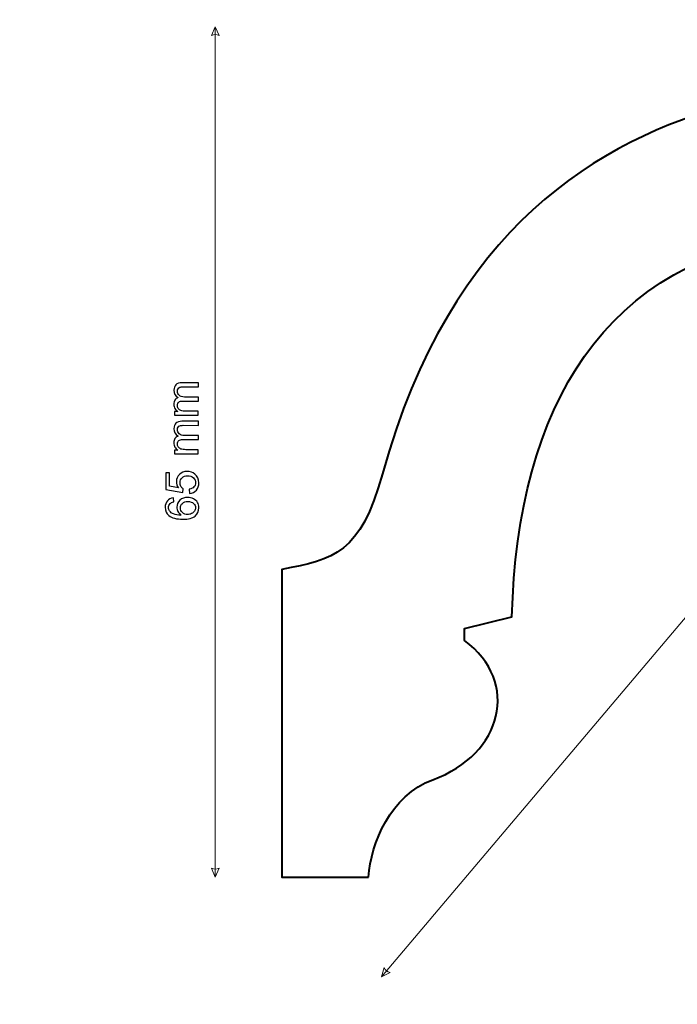
# Model space of a CAD drawing. Units: millimetres. Extents: x -148 to 148, y -105 to 105.
# Drawn here: x 48 to 98, y -27 to 48 of the extents above; entities that cross this region are included whole.
import ezdxf

# ---------------------------------------------------------------- set-up
doc = ezdxf.new("R2010")
doc.units = ezdxf.units.MM
doc.header["$MEASUREMENT"] = 0
doc.layers.add('Layer 1', color=7, linetype='Continuous')

msp = doc.modelspace()

# ---------------------------------------------------------------- linework, layer by layer
at = {"layer": 'Layer 1', "color": 250, "lineweight": -3}
msp.add_open_spline([(141.5001, 85.0001), (141.5001, 85.0001), (141.5001, -98.0001), (141.5001, -98.0001), (141.5001, -98.0001), (141.5001, -98.0001), (-141.5001, -98.0001), (-141.5001, -98.0001), (-141.5001, -98.0001), (-141.5001, -98.0001), (-141.5001, 85.0001), (-141.5001, 85.0001), (-141.5001, 85.0001), (-141.5001, 85.0001), (141.5001, 85.0001), (141.5001, 85.0001)], degree=3, knots=[0, 0, 0, 0, 0.25, 0.25, 0.25, 0.25, 0.5, 0.5, 0.5, 0.5, 0.75, 0.75, 0.75, 0.75, 1, 1, 1, 1], dxfattribs=at)
at = {"layer": 'Layer 1', "color": 51, "lineweight": 5}
for points in [[(62.9126, 47.8079), (62.9126, 47.8079), (62.6222, 47.1304), (62.6222, 47.1304), (62.6222, 47.1304), (62.8158, 47.2272), (63.0093, 47.2272), (63.2029, 47.1304), (63.2029, 47.1304), (63.2029, 47.1304), (62.9126, 47.8079), (62.9126, 47.8079)], [(62.9126, -17.1907), (62.9126, -17.1907), (62.6222, -16.5132), (62.6222, -16.5132), (62.6222, -16.5132), (62.8158, -16.61), (63.0093, -16.61), (63.2029, -16.5132), (63.2029, -16.5132), (63.2029, -16.5132), (62.9126, -17.1907), (62.9126, -17.1907)], [(75.6132, -24.8107), (75.6132, -24.8107), (75.8291, -24.106), (75.8291, -24.106), (75.8291, -24.106), (75.9143, -24.3049), (76.0621, -24.4299), (76.2724, -24.481), (76.2724, -24.481), (76.2724, -24.481), (75.6132, -24.8107), (75.6132, -24.8107)]]:
    msp.add_open_spline(points, degree=3, knots=[0, 0, 0, 0, 0.3333333, 0.3333333, 0.3333333, 0.3333333, 0.6666667, 0.6666667, 0.6666667, 0.6666667, 1, 1, 1, 1], dxfattribs=at)
for points in [[(62.9126, -17.1907), (62.9126, -17.1907), (62.9126, 47.8079), (62.9126, 47.8079)], [(75.6132, -24.8107), (75.6132, -24.8107), (130.6123, 40.1886), (130.6123, 40.1886)]]:
    msp.add_open_spline(points, degree=3, dxfattribs=at)
at = {"layer": 'Layer 1', "color": 7, "lineweight": 40}
msp.add_open_spline([(74.6321, -17.1912), (74.6321, -17.1912), (67.9932, -17.1907), (67.9932, -17.1907), (67.9932, -17.1907), (67.9932, -17.1907), (67.9921, 6.3291), (67.9921, 6.3291), (67.9921, 6.3291), (71.9852, 7.0714), (74.0047, 7.5396), (75.6909, 13.636), (75.6909, 13.636), (80.8983, 32.4621), (92.2354, 39.1661), (102.4048, 41.8988), (102.4048, 41.8988), (102.4048, 41.8988), (104.4049, 47.8084), (104.4049, 47.8084), (104.4049, 47.8084), (104.4049, 47.8084), (122.9921, 47.8089), (122.9921, 47.8089), (122.9921, 47.8089), (122.9921, 47.8089), (122.9924, 41.8993), (122.9924, 41.8993), (122.9924, 41.8993), (113.4847, 41.1736), (119.0651, 36.1131), (108.7384, 35.857), (108.7384, 35.857), (108.7384, 35.857), (107.747, 31.9173), (107.747, 31.9173), (107.747, 31.9173), (92.6143, 30.0903), (86.0055, 18.7408), (85.5927, 2.6996), (85.5927, 2.6996), (85.5927, 2.6996), (81.9547, 1.8036), (81.9547, 1.8036), (81.9547, 1.8036), (81.9547, 1.8036), (81.9547, 0.9077), (81.9547, 0.9077), (81.9547, 0.9077), (86.2606, -2.3141), (84.8958, -7.7818), (79.5463, -9.7434), (79.5463, -9.7434), (76.3035, -10.9329), (74.8146, -14.6049), (74.6321, -17.1912)], degree=3, knots=[0, 0, 0, 0, 0.0714286, 0.0714286, 0.0714286, 0.0714286, 0.1428571, 0.1428571, 0.1428571, 0.1428571, 0.2142857, 0.2142857, 0.2142857, 0.2142857, 0.2857143, 0.2857143, 0.2857143, 0.2857143, 0.3571429, 0.3571429, 0.3571429, 0.3571429, 0.4285714, 0.4285714, 0.4285714, 0.4285714, 0.5, 0.5, 0.5, 0.5, 0.5714286, 0.5714286, 0.5714286, 0.5714286, 0.6428571, 0.6428571, 0.6428571, 0.6428571, 0.7142857, 0.7142857, 0.7142857, 0.7142857, 0.7857143, 0.7857143, 0.7857143, 0.7857143, 0.8571429, 0.8571429, 0.8571429, 0.8571429, 0.9285714, 0.9285714, 0.9285714, 0.9285714, 1, 1, 1, 1], dxfattribs=at)
at = {"layer": 'Layer 1', "color": 51}
for points, knots in [([(61.6197, 18.1073), (61.6197, 18.1073), (59.7899, 18.1103), (59.7899, 18.1103), (59.7899, 18.1103), (59.7899, 18.1103), (59.7905, 18.3878), (59.7905, 18.3878), (59.7905, 18.3878), (59.7905, 18.3878), (60.0475, 18.3872), (60.0475, 18.3872), (60.0475, 18.3872), (59.9581, 18.4448), (59.8858, 18.5213), (59.8317, 18.6165), (59.8317, 18.6165), (59.777, 18.7118), (59.75, 18.8205), (59.7505, 18.9422), (59.7505, 18.9422), (59.7505, 19.0781), (59.7788, 19.1886), (59.8352, 19.2756), (59.8352, 19.2756), (59.8917, 19.3621), (59.9704, 19.4232), (60.0716, 19.4585), (60.0716, 19.4585), (59.8581, 19.6037), (59.7517, 19.7919), (59.7523, 20.0241), (59.7523, 20.0241), (59.7523, 20.2058), (59.8029, 20.3451), (59.9034, 20.4422), (59.9034, 20.4422), (60.004, 20.5398), (60.1592, 20.5886), (60.3679, 20.588), (60.3679, 20.588), (60.3679, 20.588), (61.6238, 20.5856), (61.6238, 20.5856), (61.6238, 20.5856), (61.6238, 20.5856), (61.6232, 20.2775), (61.6232, 20.2775), (61.6232, 20.2775), (61.6232, 20.2775), (60.4708, 20.2793), (60.4708, 20.2793), (60.4708, 20.2793), (60.3467, 20.2799), (60.2574, 20.2699), (60.2027, 20.2499), (60.2027, 20.2499), (60.1486, 20.2299), (60.1045, 20.1934), (60.071, 20.1405), (60.071, 20.1405), (60.0375, 20.0876), (60.021, 20.0259), (60.021, 19.9547), (60.021, 19.9547), (60.0204, 19.826), (60.0633, 19.719), (60.1486, 19.6343), (60.1486, 19.6343), (60.2339, 19.549), (60.3708, 19.5061), (60.559, 19.5061), (60.559, 19.5061), (60.559, 19.5061), (61.622, 19.5038), (61.622, 19.5038), (61.622, 19.5038), (61.622, 19.5038), (61.6215, 19.1939), (61.6215, 19.1939), (61.6215, 19.1939), (61.6215, 19.1939), (60.4326, 19.1962), (60.4326, 19.1962), (60.4326, 19.1962), (60.295, 19.1962), (60.1915, 19.171), (60.1227, 19.121), (60.1227, 19.121), (60.0539, 19.0704), (60.0192, 18.9875), (60.0187, 18.8729), (60.0187, 18.8729), (60.0187, 18.7858), (60.0416, 18.7047), (60.0874, 18.6306), (60.0874, 18.6306), (60.1333, 18.5565), (60.2003, 18.503), (60.2885, 18.4695), (60.2885, 18.4695), (60.3767, 18.436), (60.5043, 18.419), (60.6707, 18.419), (60.6707, 18.419), (60.6707, 18.419), (61.6203, 18.4172), (61.6203, 18.4172), (61.6203, 18.4172), (61.6203, 18.4172), (61.6197, 18.1073), (61.6197, 18.1073)], [0, 0, 0, 0, 0.0357143, 0.0357143, 0.0357143, 0.0357143, 0.0714286, 0.0714286, 0.0714286, 0.0714286, 0.1071429, 0.1071429, 0.1071429, 0.1071429, 0.1428571, 0.1428571, 0.1428571, 0.1428571, 0.1785714, 0.1785714, 0.1785714, 0.1785714, 0.2142857, 0.2142857, 0.2142857, 0.2142857, 0.25, 0.25, 0.25, 0.25, 0.2857143, 0.2857143, 0.2857143, 0.2857143, 0.3214286, 0.3214286, 0.3214286, 0.3214286, 0.3571429, 0.3571429, 0.3571429, 0.3571429, 0.3928571, 0.3928571, 0.3928571, 0.3928571, 0.4285714, 0.4285714, 0.4285714, 0.4285714, 0.4642857, 0.4642857, 0.4642857, 0.4642857, 0.5, 0.5, 0.5, 0.5, 0.5357143, 0.5357143, 0.5357143, 0.5357143, 0.5714286, 0.5714286, 0.5714286, 0.5714286, 0.6071429, 0.6071429, 0.6071429, 0.6071429, 0.6428571, 0.6428571, 0.6428571, 0.6428571, 0.6785714, 0.6785714, 0.6785714, 0.6785714, 0.7142857, 0.7142857, 0.7142857, 0.7142857, 0.75, 0.75, 0.75, 0.75, 0.7857143, 0.7857143, 0.7857143, 0.7857143, 0.8214286, 0.8214286, 0.8214286, 0.8214286, 0.8571429, 0.8571429, 0.8571429, 0.8571429, 0.8928571, 0.8928571, 0.8928571, 0.8928571, 0.9285714, 0.9285714, 0.9285714, 0.9285714, 0.9642857, 0.9642857, 0.9642857, 0.9642857, 1, 1, 1, 1]), ([(61.6197, 15.1686), (61.6197, 15.1686), (59.7899, 15.1716), (59.7899, 15.1716), (59.7899, 15.1716), (59.7899, 15.1716), (59.7905, 15.4491), (59.7905, 15.4491), (59.7905, 15.4491), (59.7905, 15.4491), (60.0475, 15.4485), (60.0475, 15.4485), (60.0475, 15.4485), (59.9581, 15.5061), (59.8858, 15.5826), (59.8317, 15.6778), (59.8317, 15.6778), (59.777, 15.7731), (59.75, 15.8818), (59.7505, 16.0035), (59.7505, 16.0035), (59.7505, 16.1394), (59.7788, 16.2499), (59.8352, 16.3369), (59.8352, 16.3369), (59.8917, 16.4234), (59.9704, 16.4845), (60.0716, 16.5198), (60.0716, 16.5198), (59.8581, 16.665), (59.7517, 16.8532), (59.7523, 17.0854), (59.7523, 17.0854), (59.7523, 17.2671), (59.8029, 17.4064), (59.9034, 17.5035), (59.9034, 17.5035), (60.004, 17.6011), (60.1592, 17.6499), (60.3679, 17.6493), (60.3679, 17.6493), (60.3679, 17.6493), (61.6238, 17.6469), (61.6238, 17.6469), (61.6238, 17.6469), (61.6238, 17.6469), (61.6232, 17.3388), (61.6232, 17.3388), (61.6232, 17.3388), (61.6232, 17.3388), (60.4708, 17.3406), (60.4708, 17.3406), (60.4708, 17.3406), (60.3467, 17.3412), (60.2574, 17.3312), (60.2027, 17.3112), (60.2027, 17.3112), (60.1486, 17.2912), (60.1045, 17.2547), (60.071, 17.2018), (60.071, 17.2018), (60.0375, 17.1489), (60.021, 17.0872), (60.021, 17.016), (60.021, 17.016), (60.0204, 16.8873), (60.0633, 16.7803), (60.1486, 16.6956), (60.1486, 16.6956), (60.2339, 16.6103), (60.3708, 16.5674), (60.559, 16.5674), (60.559, 16.5674), (60.559, 16.5674), (61.622, 16.5651), (61.622, 16.5651), (61.622, 16.5651), (61.622, 16.5651), (61.6215, 16.2552), (61.6215, 16.2552), (61.6215, 16.2552), (61.6215, 16.2552), (60.4326, 16.2575), (60.4326, 16.2575), (60.4326, 16.2575), (60.295, 16.2575), (60.1915, 16.2323), (60.1227, 16.1823), (60.1227, 16.1823), (60.0539, 16.1317), (60.0192, 16.0488), (60.0187, 15.9342), (60.0187, 15.9342), (60.0187, 15.8471), (60.0416, 15.766), (60.0874, 15.6919), (60.0874, 15.6919), (60.1333, 15.6178), (60.2003, 15.5643), (60.2885, 15.5308), (60.2885, 15.5308), (60.3767, 15.4973), (60.5043, 15.4803), (60.6707, 15.4803), (60.6707, 15.4803), (60.6707, 15.4803), (61.6203, 15.4785), (61.6203, 15.4785), (61.6203, 15.4785), (61.6203, 15.4785), (61.6197, 15.1686), (61.6197, 15.1686)], [0, 0, 0, 0, 0.0357143, 0.0357143, 0.0357143, 0.0357143, 0.0714286, 0.0714286, 0.0714286, 0.0714286, 0.1071429, 0.1071429, 0.1071429, 0.1071429, 0.1428571, 0.1428571, 0.1428571, 0.1428571, 0.1785714, 0.1785714, 0.1785714, 0.1785714, 0.2142857, 0.2142857, 0.2142857, 0.2142857, 0.25, 0.25, 0.25, 0.25, 0.2857143, 0.2857143, 0.2857143, 0.2857143, 0.3214286, 0.3214286, 0.3214286, 0.3214286, 0.3571429, 0.3571429, 0.3571429, 0.3571429, 0.3928571, 0.3928571, 0.3928571, 0.3928571, 0.4285714, 0.4285714, 0.4285714, 0.4285714, 0.4642857, 0.4642857, 0.4642857, 0.4642857, 0.5, 0.5, 0.5, 0.5, 0.5357143, 0.5357143, 0.5357143, 0.5357143, 0.5714286, 0.5714286, 0.5714286, 0.5714286, 0.6071429, 0.6071429, 0.6071429, 0.6071429, 0.6428571, 0.6428571, 0.6428571, 0.6428571, 0.6785714, 0.6785714, 0.6785714, 0.6785714, 0.7142857, 0.7142857, 0.7142857, 0.7142857, 0.75, 0.75, 0.75, 0.75, 0.7857143, 0.7857143, 0.7857143, 0.7857143, 0.8214286, 0.8214286, 0.8214286, 0.8214286, 0.8571429, 0.8571429, 0.8571429, 0.8571429, 0.8928571, 0.8928571, 0.8928571, 0.8928571, 0.9285714, 0.9285714, 0.9285714, 0.9285714, 0.9642857, 0.9642857, 0.9642857, 0.9642857, 1, 1, 1, 1]), ([(60.9576, 12.1413), (60.9576, 12.1413), (60.9312, 12.467), (60.9312, 12.467), (60.9312, 12.467), (61.0893, 12.4905), (61.2087, 12.5464), (61.2887, 12.634), (61.2887, 12.634), (61.3686, 12.7222), (61.4086, 12.828), (61.4086, 12.9521), (61.4086, 12.9521), (61.4092, 13.1008), (61.3533, 13.2273), (61.2404, 13.3313), (61.2404, 13.3313), (61.1281, 13.4348), (60.9794, 13.4865), (60.793, 13.4871), (60.793, 13.4871), (60.616, 13.4871), (60.4767, 13.4377), (60.3744, 13.3384), (60.3744, 13.3384), (60.2721, 13.2396), (60.2203, 13.1097), (60.2203, 12.9486), (60.2203, 12.9486), (60.2203, 12.8486), (60.2427, 12.7586), (60.2879, 12.6781), (60.2879, 12.6781), (60.3332, 12.5975), (60.392, 12.5346), (60.4643, 12.4882), (60.4643, 12.4882), (60.4643, 12.4882), (60.4255, 12.1971), (60.4255, 12.1971), (60.4255, 12.1971), (60.4255, 12.1971), (59.1291, 12.4441), (59.1291, 12.4441), (59.1291, 12.4441), (59.1291, 12.4441), (59.1314, 13.7), (59.1314, 13.7), (59.1314, 13.7), (59.1314, 13.7), (59.4277, 13.6994), (59.4277, 13.6994), (59.4277, 13.6994), (59.4277, 13.6994), (59.426, 12.6916), (59.426, 12.6916), (59.426, 12.6916), (59.426, 12.6916), (60.1045, 12.5546), (60.1045, 12.5546), (60.1045, 12.5546), (59.9987, 12.7063), (59.9463, 12.8651), (59.9463, 13.032), (59.9463, 13.032), (59.9469, 13.2525), (60.0234, 13.4383), (60.1768, 13.5894), (60.1768, 13.5894), (60.3297, 13.7411), (60.5261, 13.8164), (60.766, 13.8158), (60.766, 13.8158), (60.9947, 13.8158), (61.1922, 13.7488), (61.3586, 13.6153), (61.3586, 13.6153), (61.5627, 13.453), (61.6644, 13.2314), (61.6638, 12.9515), (61.6638, 12.9515), (61.6632, 12.7216), (61.5985, 12.5346), (61.4698, 12.3894), (61.4698, 12.3894), (61.341, 12.2442), (61.1705, 12.1619), (60.9576, 12.1413)], [0, 0, 0, 0, 0.0454545, 0.0454545, 0.0454545, 0.0454545, 0.0909091, 0.0909091, 0.0909091, 0.0909091, 0.1363636, 0.1363636, 0.1363636, 0.1363636, 0.1818182, 0.1818182, 0.1818182, 0.1818182, 0.2272727, 0.2272727, 0.2272727, 0.2272727, 0.2727273, 0.2727273, 0.2727273, 0.2727273, 0.3181818, 0.3181818, 0.3181818, 0.3181818, 0.3636364, 0.3636364, 0.3636364, 0.3636364, 0.4090909, 0.4090909, 0.4090909, 0.4090909, 0.4545455, 0.4545455, 0.4545455, 0.4545455, 0.5, 0.5, 0.5, 0.5, 0.5454545, 0.5454545, 0.5454545, 0.5454545, 0.5909091, 0.5909091, 0.5909091, 0.5909091, 0.6363636, 0.6363636, 0.6363636, 0.6363636, 0.6818182, 0.6818182, 0.6818182, 0.6818182, 0.7272727, 0.7272727, 0.7272727, 0.7272727, 0.7727273, 0.7727273, 0.7727273, 0.7727273, 0.8181818, 0.8181818, 0.8181818, 0.8181818, 0.8636364, 0.8636364, 0.8636364, 0.8636364, 0.9090909, 0.9090909, 0.9090909, 0.9090909, 0.9545455, 0.9545455, 0.9545455, 0.9545455, 1, 1, 1, 1]), ([(59.7153, 11.7903), (59.7153, 11.7903), (59.7388, 11.4822), (59.7388, 11.4822), (59.7388, 11.4822), (59.6171, 11.4546), (59.5289, 11.4158), (59.4736, 11.3652), (59.4736, 11.3652), (59.3848, 11.2817), (59.3401, 11.1782), (59.3401, 11.0553), (59.3401, 11.0553), (59.3401, 10.9566), (59.3672, 10.8701), (59.4225, 10.7955), (59.4225, 10.7955), (59.4936, 10.6973), (59.5971, 10.6203), (59.7341, 10.5638), (59.7341, 10.5638), (59.8705, 10.5074), (60.0651, 10.478), (60.3173, 10.475), (60.3173, 10.475), (60.2039, 10.5497), (60.1198, 10.6414), (60.0651, 10.749), (60.0651, 10.749), (60.0098, 10.8572), (59.9828, 10.9707), (59.9828, 11.0889), (59.9828, 11.0889), (59.9834, 11.2952), (60.0598, 11.471), (60.2121, 11.6163), (60.2121, 11.6163), (60.3644, 11.7615), (60.5613, 11.8338), (60.8024, 11.8332), (60.8024, 11.8332), (60.9606, 11.8326), (61.1082, 11.7985), (61.244, 11.7297), (61.244, 11.7297), (61.3798, 11.6615), (61.4839, 11.5675), (61.5562, 11.4475), (61.5562, 11.4475), (61.6285, 11.3282), (61.6644, 11.1923), (61.6638, 11.0412), (61.6638, 11.0412), (61.6632, 10.7825), (61.5679, 10.572), (61.378, 10.4092), (61.378, 10.4092), (61.1875, 10.2469), (60.8741, 10.1658), (60.4379, 10.1663), (60.4379, 10.1663), (59.9499, 10.1675), (59.5947, 10.2581), (59.3737, 10.4386), (59.3737, 10.4386), (59.1808, 10.5961), (59.085, 10.8084), (59.0856, 11.0748), (59.0856, 11.0748), (59.0856, 11.2735), (59.1414, 11.4364), (59.2531, 11.5628), (59.2531, 11.5628), (59.3648, 11.6898), (59.5189, 11.7656), (59.7153, 11.7903)], [0, 0, 0, 0, 0.0526316, 0.0526316, 0.0526316, 0.0526316, 0.1052632, 0.1052632, 0.1052632, 0.1052632, 0.1578947, 0.1578947, 0.1578947, 0.1578947, 0.2105263, 0.2105263, 0.2105263, 0.2105263, 0.2631579, 0.2631579, 0.2631579, 0.2631579, 0.3157895, 0.3157895, 0.3157895, 0.3157895, 0.3684211, 0.3684211, 0.3684211, 0.3684211, 0.4210526, 0.4210526, 0.4210526, 0.4210526, 0.4736842, 0.4736842, 0.4736842, 0.4736842, 0.5263158, 0.5263158, 0.5263158, 0.5263158, 0.5789474, 0.5789474, 0.5789474, 0.5789474, 0.6315789, 0.6315789, 0.6315789, 0.6315789, 0.6842105, 0.6842105, 0.6842105, 0.6842105, 0.7368421, 0.7368421, 0.7368421, 0.7368421, 0.7894737, 0.7894737, 0.7894737, 0.7894737, 0.8421053, 0.8421053, 0.8421053, 0.8421053, 0.8947368, 0.8947368, 0.8947368, 0.8947368, 0.9473684, 0.9473684, 0.9473684, 0.9473684, 1, 1, 1, 1]), ([(60.8018, 10.5221), (60.9082, 10.5221), (61.0106, 10.5444), (61.1087, 10.5897), (61.1087, 10.5897), (61.2063, 10.635), (61.2804, 10.6985), (61.3316, 10.7796), (61.3316, 10.7796), (61.3833, 10.8613), (61.4086, 10.9466), (61.4092, 11.0365), (61.4092, 11.0365), (61.4092, 11.1671), (61.3563, 11.28), (61.251, 11.374), (61.251, 11.374), (61.1458, 11.4687), (61.0023, 11.5157), (60.8206, 11.5163), (60.8206, 11.5163), (60.646, 11.5163), (60.5084, 11.4705), (60.4079, 11.3776), (60.4079, 11.3776), (60.3073, 11.2847), (60.2568, 11.1677), (60.2568, 11.0265), (60.2568, 11.0265), (60.2562, 10.886), (60.3062, 10.7672), (60.4067, 10.6696), (60.4067, 10.6696), (60.5073, 10.5715), (60.639, 10.5227), (60.8018, 10.5221)], [0, 0, 0, 0, 0.1111111, 0.1111111, 0.1111111, 0.1111111, 0.2222222, 0.2222222, 0.2222222, 0.2222222, 0.3333333, 0.3333333, 0.3333333, 0.3333333, 0.4444444, 0.4444444, 0.4444444, 0.4444444, 0.5555556, 0.5555556, 0.5555556, 0.5555556, 0.6666667, 0.6666667, 0.6666667, 0.6666667, 0.7777778, 0.7777778, 0.7777778, 0.7777778, 0.8888889, 0.8888889, 0.8888889, 0.8888889, 1, 1, 1, 1])]:
    msp.add_open_spline(points, degree=3, knots=knots, dxfattribs=at)

doc.saveas('drawing.dxf')
